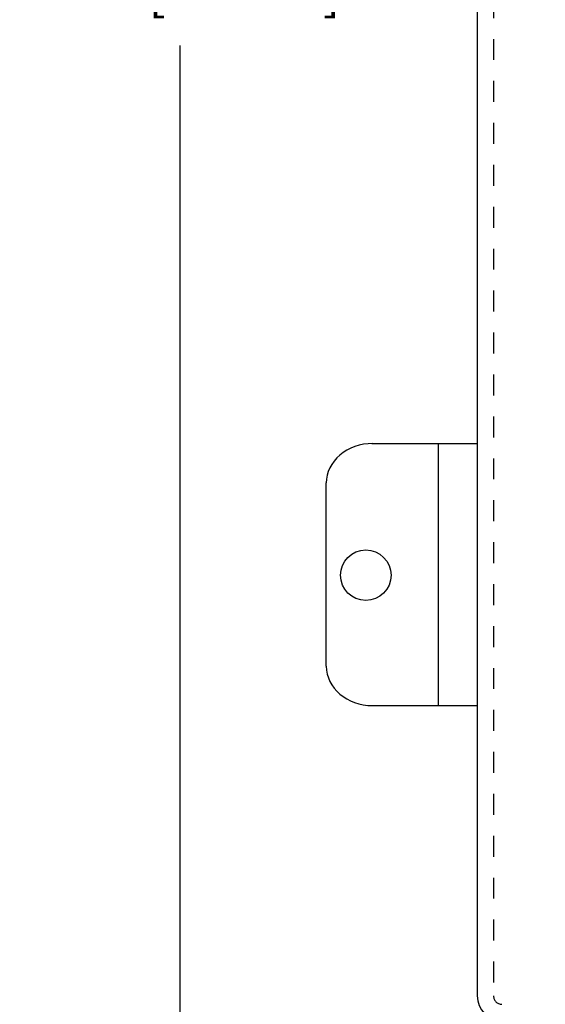
# Model space of a CAD drawing. Extents: x 0 to 61.2, y 0 to 44.
# Drawn here: x 11.5 to 14, y 30 to 34.7 of the extents above; entities that cross this region are included whole.
import ezdxf

# ---------------------------------------------------------------- set-up
doc = ezdxf.new("R2010")
doc.units = 0
doc.header["$LTSCALE"] = 0.25
doc.header["$MEASUREMENT"] = 0
doc.linetypes.add('HIDDEN', pattern=[0.375, 0.25, -0.125])
doc.layers.get('0').update_dxf_attribs({"linetype": 'CONTINUOUS'})
doc.layers.get('DEFPOINTS').update_dxf_attribs({"linetype": 'CONTINUOUS'})
for name, color, linetype in [('0508-0861-XX_BOX', 4, 'CONTINUOUS'), ('0508-0861-XX_CLAMPS', 7, 'CONTINUOUS'), ('DIM', 7, 'CONTINUOUS')]:
    doc.layers.add(name, color=color, linetype=linetype)
doc.styles.add('ROMANS', font='ROMANS.SHX')
doc.dimstyles.new('ANSI2', dxfattribs={"dimtxt": 0.18, "dimasz": 0.25, "dimexe": 0.075, "dimexo": 0.075, "dimgap": 0.1, "dimtad": 0, "dimtih": 1, "dimtoh": 1, "dimzin": 4, "dimdsep": 46, "dimtxsty": 'ROMANS', "dimcen": 0.1, "dimclrd": 1, "dimclre": 1, "dimadec": 0, "dimazin": 0, "dimtfac": 1, "dimtofl": 0, "dimtmove": 0, "dimatfit": 1, "dimfxl": 0, "dimtzin": 0, "dimarcsym": 0})

# ---------------------------------------------------------------- blocks, each defined once
blk = doc.blocks.new('*D91')
at = {"color": 1, "linetype": 'ByBlock'}
for p, q in [((13.6073, 40.719), (11.2905, 40.719)), ((11.3655, 40.469), (11.3655, 35.4698)), ((11.3655, 30.219), (11.3655, 34.9955)), ((13.6073, 29.969), (11.2905, 29.969))]:
    blk.add_line(p, q, dxfattribs=at)
for points in [[(11.3238, 40.469), (11.4072, 40.469), (11.3655, 40.719)], [(11.3238, 30.219), (11.4072, 30.219), (11.3655, 29.969)]]:
    blk.add_solid(points, dxfattribs=at)
at = {"layer": 'DEFPOINTS', "color": 0, "linetype": 'ByBlock'}
for p in [(11.3655, 40.719), (13.6823, 40.719), (13.6823, 29.969)]:
    blk.add_point(p, dxfattribs=at)
at = {"color": 0, "linetype": 'ByBlock', "insert": (11.3655, 35.2326), "char_height": 0.18, "attachment_point": 5, "style": 'ROMANS'}
blk.add_mtext('10.75[273.05]', dxfattribs=at)

msp = doc.modelspace()

# ---------------------------------------------------------------- linework, layer by layer
at = {"layer": '0508-0861-XX_BOX', "color": 4, "linetype": 'Continuous'}
msp.add_line((13.6692, 39.7922), (13.6692, 30.0282), dxfattribs=at)
at = {"layer": '0508-0861-XX_BOX', "color": 3, "linetype": 'HIDDEN'}
msp.add_line((13.7472, 39.7922), (13.7472, 30.0282), dxfattribs=at)
at = {"layer": '0508-0861-XX_BOX', "color": 4, "linetype": 'Continuous'}
msp.add_arc((13.7872, 30.0282), 0.118, 180, 270, dxfattribs=at)
at = {"layer": '0508-0861-XX_BOX', "color": 3, "linetype": 'HIDDEN'}
msp.add_arc((13.7872, 30.0282), 0.04, 180, 270, dxfattribs=at)
at = {"layer": '0508-0861-XX_CLAMPS', "linetype": 'Continuous'}
for p, q in [((13.1672, 32.663), (13.6692, 32.663)), ((13.4852, 31.4131), (13.4852, 32.663)), ((12.9496, 31.601), (12.9496, 32.475)), ((13.168, 31.4131), (13.6692, 31.4131))]:
    msp.add_line(p, q, dxfattribs=at)
msp.add_circle((13.1381, 32.0349), 0.1203, dxfattribs=at)
for centre, major_axis, start_param, end_param in [((13.1705, 32.475), (0.2209, 0), 1.570796, 3.14171), ((13.1705, 31.6011), (-0.2209, 0), 0.00002, 1.570797)]:
    msp.add_ellipse(centre, major_axis=major_axis, ratio=0.851118, start_param=start_param, end_param=end_param, dxfattribs=at)

# ---------------------------------------------------------------- dimensions: what is measured, and where the dimension line sits
at = {"layer": 'DIM', "linetype": 'Continuous'}
dim = msp.add_linear_dim(base=(12.2525, 40.2852), p1=(14.5692, 29.5352), p2=(14.5692, 40.2852), angle=90, dimstyle='ANSI2', dxfattribs=at)
dim.commit()
dim.dimension.update_dxf_attribs({"geometry": '*D91', "text_midpoint": (12.2525, 34.7988), "dimtype": 160, "insert": (0.8869, -0.4338)})

doc.saveas('drawing.dxf')
